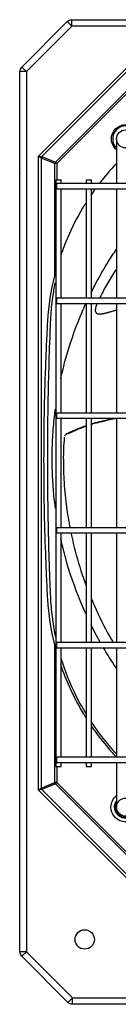
# Model space of a CAD drawing. Units: inches. Extents: x -1250 to 10414, y 0 to 8319.
# Drawn here: x 1137 to 1213, y 6511 to 7272 of the extents above; entities that cross this region are included whole.
import ezdxf

# ---------------------------------------------------------------- set-up
doc = ezdxf.new("R2010")
doc.units = ezdxf.units.IN
doc.header["$MEASUREMENT"] = 0
doc.layers.add('LG-PRODUCT', color=3, linetype='Continuous')

# ---------------------------------------------------------------- blocks, each defined once
blk = doc.blocks.new('4')
at = {"layer": 'LG-PRODUCT'}
for p, q in [((21021.38, 9094.63), (21056.59, 9129.85)), ((21060.12, 9126.31), (21056.59, 9129.85)), ((21060.12, 9131.31), (22221.51, 9131.31)), ((21060.12, 9126.31), (21060.12, 9131.31)), ((21060.12, 9126.31), (21024.91, 9091.1)), ((22221.51, 9126.31), (21060.12, 9126.31)), ((21034.31, 9025.8), (21115.03, 9106.52)), ((21115.45, 9103.94), (21036.89, 9025.38)), ((21019.91, 8410.11), (21019.91, 9091.1)), ((21024.91, 9091.1), (21019.91, 9091.1)), ((21024.91, 9091.1), (21021.38, 9094.63)), ((21024.91, 9091.1), (21024.91, 8410.11)), ((21047.37, 9021.04), (21119.79, 9093.47)), ((21120.89, 9092.37), (21048.47, 9019.94)), ((21094.76, 9039.05), (21094.76, 9025.15)), ((21093.98, 9031.3), (21094.69, 9032)), ((21094.76, 9030.52), (21093.98, 9031.3)), ((21094.69, 9032), (21094.76, 9031.93)), ((21034.31, 8535.25), (21034.31, 9025.8)), ((21034.31, 9025.8), (21036.89, 9025.38)), ((21036.44, 9024.28), (21034.31, 9025.8)), ((21046.91, 9019.94), (21036.44, 9024.28)), ((21036.44, 9024.28), (21036.44, 8536.77)), ((21036.89, 9025.38), (21047.37, 9021.04)), ((21048.47, 9019.94), (21047.37, 9021.04)), ((21094.76, 9025.15), (21094.76, 9022.32)), ((21094.76, 9022.32), (21094.76, 9018.66)), ((21094.76, 9022.32), (21094.76, 9022.32)), ((21046.91, 8933.15), (21046.91, 9019.94)), ((21048.47, 9019.94), (21046.91, 9019.94)), ((21048.47, 9019.94), (21048.47, 9007.49)), ((21094.76, 9018.66), (21094.76, 9015.83)), ((21094.76, 9015.83), (21094.76, 9004.49)), ((21019.71, 9012.16), (21019.71, 9009.16)), ((21019.71, 9009.16), (21019.71, 8812.53)), ((21019.91, 9009.16), (21019.71, 9009.16)), ((21047.77, 9007.49), (21047.77, 8553.56)), ((21047.77, 9007.49), (21051.77, 9007.49)), ((21051.77, 9004.49), (21051.77, 9007.49)), ((21071.26, 9007.49), (21071.26, 9004.49)), ((21071.26, 9007.49), (21075.26, 9007.49)), ((21075.26, 9004.49), (21075.26, 9007.49)), ((22232.86, 9004.49), (21048.34, 9004.49)), ((21048.34, 9004.49), (21048.34, 9002.49)), ((21048.34, 9002.49), (21048.34, 9000.49)), ((21048.34, 9000.49), (22232.86, 9000.49)), ((21051.77, 8915.71), (21051.77, 9000.49)), ((21071.26, 9000.49), (21071.26, 8915.71)), ((21075.26, 8915.71), (21075.26, 9000.49)), ((21094.76, 9000.49), (21094.76, 8915.7)), ((22232.86, 8915.71), (21048.34, 8915.71)), ((21048.34, 8915.71), (21048.34, 8913.71)), ((21048.34, 8913.71), (21048.34, 8911.71)), ((21048.34, 8911.71), (22232.86, 8911.71)), ((21051.77, 8826.91), (21051.77, 8911.71)), ((21071.26, 8911.71), (21071.26, 8826.91)), ((21075.26, 8826.91), (21075.26, 8911.71)), ((21094.76, 8911.7), (21094.76, 8826.92)), ((21094.76, 8911.7), (21094.76, 8826.92)), ((22232.86, 8826.92), (21048.34, 8826.92)), ((21048.34, 8826.92), (21048.34, 8824.92)), ((21048.34, 8824.92), (21048.34, 8822.92)), ((21048.34, 8822.92), (22232.86, 8822.92)), ((21051.77, 8738.14), (21051.77, 8822.92)), ((21071.26, 8822.92), (21071.26, 8738.14)), ((21075.26, 8738.14), (21075.26, 8822.92)), ((21094.76, 8822.92), (21094.76, 8738.14)), ((21019.91, 8812.53), (21019.71, 8812.53)), ((21019.71, 8812.53), (21019.71, 8809.53)), ((22232.86, 8738.13), (21048.34, 8738.13)), ((21048.34, 8738.13), (21048.34, 8736.14)), ((21048.34, 8736.14), (21048.34, 8734.14)), ((21048.34, 8734.14), (22232.86, 8734.14)), ((21051.77, 8649.35), (21051.77, 8734.14)), ((21071.26, 8734.14), (21071.26, 8649.35)), ((21075.26, 8649.35), (21075.26, 8734.14)), ((21094.76, 8734.14), (21094.76, 8649.35)), ((21046.91, 8541.11), (21046.91, 8647.58)), ((22232.86, 8649.35), (21048.34, 8649.35)), ((21048.34, 8649.35), (21048.34, 8647.35)), ((21048.34, 8647.35), (21048.34, 8645.35)), ((21048.34, 8645.35), (22232.86, 8645.35)), ((21051.77, 8560.56), (21051.77, 8645.35)), ((21071.26, 8645.35), (21071.26, 8560.56)), ((21075.26, 8560.56), (21075.26, 8645.35)), ((21094.76, 8645.35), (21094.76, 8560.57)), ((21019.71, 8601.22), (21019.71, 8598.22)), ((21019.71, 8598.22), (21019.71, 8576.39)), ((21019.91, 8598.22), (21019.71, 8598.22)), ((22232.86, 8560.56), (21048.34, 8560.56)), ((21048.34, 8560.56), (21048.34, 8558.56)), ((21048.34, 8558.56), (21048.34, 8556.56)), ((21048.34, 8556.56), (22232.86, 8556.56)), ((21051.77, 8553.56), (21051.77, 8556.56)), ((21071.26, 8556.56), (21071.26, 8553.56)), ((21075.26, 8553.56), (21075.26, 8556.56)), ((21094.76, 8556.57), (21094.76, 8545.22)), ((21047.77, 8553.56), (21051.77, 8553.56)), ((21048.47, 8553.56), (21048.47, 8541.11)), ((21071.26, 8553.56), (21075.26, 8553.56)), ((21036.44, 8536.77), (21046.91, 8541.11)), ((21048.47, 8541.11), (21046.91, 8541.11)), ((21048.47, 8541.11), (21047.37, 8540.01)), ((21048.47, 8541.11), (21120.89, 8468.69)), ((21094.76, 8545.22), (21094.76, 8542.39)), ((21094.76, 8542.39), (21094.76, 8538.74)), ((21094.76, 8541.98), (21094.76, 8522.14)), ((21094.76, 8541.98), (21094.76, 8522)), ((21019.71, 8536.41), (21019.71, 8491.58)), ((21034.31, 8535.25), (21036.44, 8536.77)), ((21036.89, 8535.67), (21034.31, 8535.25)), ((21115.03, 8454.53), (21034.31, 8535.25)), ((21047.37, 8540.01), (21036.89, 8535.67)), ((21036.89, 8535.67), (21115.45, 8457.11)), ((21119.79, 8467.59), (21047.37, 8540.01)), ((21019.91, 8491.58), (21019.71, 8491.58)), ((21019.71, 8491.58), (21019.71, 8488.58)), ((21024.91, 8410.11), (21019.91, 8410.11)), ((21021.38, 8406.57), (21024.91, 8410.11)), ((21057.06, 8370.89), (21021.38, 8406.57)), ((21024.91, 8410.11), (21060.59, 8374.43)), ((21057.06, 8370.89), (21060.59, 8374.43)), ((21060.59, 8374.43), (22221.51, 8374.43)), ((21060.59, 8369.43), (21060.59, 8374.43)), ((22221.51, 8369.43), (21060.59, 8369.43))]:
    blk.add_line(p, q, dxfattribs=at)
for centre, radius in [((21101.76, 9039.07), 7), ((21101.76, 8521.98), 7), ((21070.1, 8419.62), 7.5)]:
    blk.add_circle(centre, radius, dxfattribs=at)
at = {"layer": 'LG-PRODUCT', "extrusion": (0, 0, -1)}
for centre, radius, start, end in [((-21060.12, 9126.31), 5, 45, 90), ((-21024.91, 9091.1), 5, 0, 45), ((-21101.76, 9039.07), 11, 315, 135), ((-21020.51, 8809.53), 0.8, 318.58948, 0), ((-21101.76, 8521.98), 11.33, 0, 51.85121), ((-21101.76, 8521.98), 11.33, 128.14308, 0), ((-21101.76, 8521.98), 8.56, 144.78738, 0), ((-21101.76, 8521.98), 8.56, 0, 35.19559), ((-21101.76, 8521.98), 8, 0, 28.95757), ((-21101.76, 8521.98), 8, 151.01995, 0), ((-21020.51, 8488.58), 0.8, 318.58948, 0), ((-21024.91, 8410.11), 5, 315, 0), ((-21060.59, 8374.43), 5, 270, 315)]:
    blk.add_arc(centre, radius, start, end, dxfattribs=at)
at = {"layer": 'LG-PRODUCT'}
for centre, radius, start, end in [((21101.76, 9039.07), 10, 45, 225), ((21020.51, 9012.16), 0.8, 138.58948, 180), ((21020.51, 8601.22), 0.8, 138.58948, 180)]:
    blk.add_arc(centre, radius, start, end, dxfattribs=at)
for centre, major_axis in [((21037.99, 9024.28), (-0.84, -2.03)), ((21048.47, 9019.94), (-0.84, -2.03)), ((21048.47, 8541.11), (0.84, -2.03)), ((21037.99, 8536.77), (0.84, -2.03))]:
    blk.add_ellipse(centre, major_axis=major_axis, ratio=0.678598, start_param=4.438375, end_param=4.986403, dxfattribs=at)
for points in [[(21094.43, 9019.78), (21089.86, 9014.96), (21085.56, 9009.94), (21081.54, 9004.73)], [(21078.38, 9000.5), (21077.2, 8998.89), (21076.05, 8997.25), (21074.92, 8995.6)], [(21047.75, 8936.41), (21047.46, 8935.32), (21047.18, 8934.22), (21046.91, 8933.15)], [(21046.91, 8647.58), (21047.18, 8646.5), (21047.46, 8645.4), (21047.76, 8644.3)]]:
    blk.add_open_spline(points, degree=3, dxfattribs=at)
for points, knots in [([(21070.68, 8989.11), (21069.91, 8987.87), (21069.15, 8986.63), (21064.12, 8978.17), (21060.26, 8970.6), (21054.96, 8958.29), (21053.18, 8953.67), (21051.58, 8948.98)], [0, 0, 0, 0, 0.098577, 0.098577, 0.666537, 0.666537, 1, 1, 1, 1]), ([(21075.01, 8920), (21076.7, 8923.41), (21080.92, 8931.5), (21087.48, 8942.74), (21092.49, 8950.46), (21094.67, 8953.68)], [0, 0, 0, 0, 0.29252, 0.701104, 1, 1, 1, 1]), ([(21094.73, 8938.37), (21094.02, 8937.37), (21091.07, 8933.13), (21087.35, 8926.91), (21083.86, 8920.27), (21082.24, 8917.08), (21081.59, 8915.73)], [0, 0, 0, 0, 0.141815, 0.593329, 0.830923, 1, 1, 1, 1]), ([(21038.56, 8790.36), (21038.56, 8814.34), (21038.99, 8838.3), (21040.09, 8868.23), (21040.33, 8874.21), (21040.89, 8886.16), (21041.15, 8892.13), (21042.26, 8910), (21044.05, 8921.68), (21046.91, 8933.15)], [0, 0, 0, 0, 0.5, 0.5, 0.625, 0.625, 0.75, 0.75, 1, 1, 1, 1]), ([(21047.07, 8927.81), (21046.32, 8924.08), (21045.68, 8920.32), (21044.43, 8911.38), (21043.92, 8906.17), (21043.33, 8895.77), (21043.17, 8890.56), (21042.57, 8874.93), (21042.24, 8864.51), (21041.43, 8833.26), (21041.15, 8812.41), (21041.15, 8791.56)], [0, 0, 0, 0, 0.084354, 0.084354, 0.19881, 0.19881, 0.313265, 0.313265, 0.542177, 0.542177, 1, 1, 1, 1]), ([(21051.55, 8853.35), (21052.67, 8858.48), (21056.77, 8875.01), (21063.49, 8894.54), (21069.63, 8908.6), (21071.11, 8911.84)], [0, 0, 0, 0, 0.254796, 0.827092, 1, 1, 1, 1]), ([(21079.71, 8911.73), (21079.55, 8911.37), (21078.97, 8909.95), (21078.33, 8908.01), (21078.24, 8905.99), (21078.48, 8905.07), (21078.84, 8904.5), (21079.29, 8904.06), (21079.69, 8903.87), (21079.99, 8903.8)], [0, 0, 0, 0, 0.125875, 0.501642, 0.656556, 0.790033, 0.847053, 0.89779, 1, 1, 1, 1]), ([(21079.87, 8903.84), (21080.01, 8903.79), (21080.27, 8903.73), (21080.57, 8903.68), (21081.03, 8903.63), (21081.39, 8903.62), (21081.83, 8903.63), (21082.35, 8903.66), (21082.8, 8903.7), (21083.4, 8903.78), (21083.92, 8903.86), (21084.55, 8903.97), (21085.15, 8904.09), (21085.92, 8904.25), (21086.71, 8904.44), (21087.51, 8904.64), (21088.24, 8904.83), (21088.98, 8905.03), (21089.86, 8905.28), (21090.77, 8905.54), (21091.83, 8905.85), (21092.79, 8906.14), (21093.76, 8906.43), (21094.37, 8906.62), (21094.71, 8906.73), (21094.76, 8906.74)], [0, 0, 0, 0, 0.061068, 0.102482, 0.143896, 0.18531, 0.226724, 0.268138, 0.309552, 0.350965, 0.392379, 0.433793, 0.475207, 0.516621, 0.578742, 0.620156, 0.66157, 0.702984, 0.744398, 0.806519, 0.847933, 0.910054, 0.951468, 0.992881, 1, 1, 1, 1]), ([(21044.86, 8791.56), (21044.88, 8794.31), (21044.93, 8799.79), (21045.29, 8807.98), (21045.87, 8816.11), (21046.6, 8823.49), (21047.18, 8828.15), (21047.45, 8830.14)], [0, 0, 0, 0, 0.213165, 0.424969, 0.635409, 0.844484, 1, 1, 1, 1]), ([(21094.72, 8822.75), (21094.06, 8822.63), (21091.91, 8822.17), (21089.8, 8821.77), (21086.29, 8821), (21084.25, 8820.36), (21081.88, 8819.85), (21080.08, 8819.45), (21078.26, 8818.99), (21076.79, 8818.55), (21075.84, 8818.27), (21075.24, 8818.09), (21074.93, 8817.99), (21074.78, 8817.94)], [0, 0, 0, 0, 0.098734, 0.346332, 0.396322, 0.571696, 0.645977, 0.72631, 0.812723, 0.903867, 0.955533, 0.977657, 1, 1, 1, 1]), ([(21094.7, 8822.84), (21094.47, 8822.8), (21093.69, 8822.66), (21092.64, 8822.47), (21091.27, 8822.21), (21090.18, 8821.99), (21088.83, 8821.72), (21087.75, 8821.5), (21086.55, 8821.24), (21085.49, 8821.01), (21084.3, 8820.75), (21083.11, 8820.47), (21082.06, 8820.22), (21081.01, 8819.96), (21079.97, 8819.7), (21078.94, 8819.43), (21077.92, 8819.16), (21076.92, 8818.88), (21075.99, 8818.61), (21075.45, 8818.45), (21075.26, 8818.39)], [0, 0, 0, 0, 0.032531, 0.11396, 0.154675, 0.236104, 0.276818, 0.358248, 0.398962, 0.460034, 0.521106, 0.582177, 0.643249, 0.683964, 0.745036, 0.806107, 0.846822, 0.907894, 0.968965, 1, 1, 1, 1]), ([(21071.27, 8816.77), (21070.76, 8816.59), (21068.17, 8815.65), (21064.75, 8814.26), (21061.17, 8812.7), (21059.39, 8811.81), (21058.26, 8811.27), (21057.39, 8810.95), (21056.46, 8810.86), (21056.01, 8810.78), (21055.82, 8810.76)], [0, 0, 0, 0, 0.085996, 0.432677, 0.579521, 0.710147, 0.777201, 0.826739, 0.904569, 1, 1, 1, 1]), ([(21071.26, 8817.1), (21070.99, 8817.01), (21070.37, 8816.79), (21069.53, 8816.49), (21068.74, 8816.2), (21067.96, 8815.9), (21067.19, 8815.6), (21066.33, 8815.26), (21065.59, 8814.96), (21064.87, 8814.66), (21064.26, 8814.41), (21063.65, 8814.15), (21062.97, 8813.86), (21062.31, 8813.58), (21061.66, 8813.3), (21061.14, 8813.07), (21060.59, 8812.83), (21060.13, 8812.63), (21059.59, 8812.4), (21059.18, 8812.22), (21058.71, 8812.01), (21058.29, 8811.83), (21057.95, 8811.68), (21057.57, 8811.52), (21057.41, 8811.45), (21057.37, 8811.43)], [0, 0, 0, 0, 0.047147, 0.107974, 0.148526, 0.189077, 0.249904, 0.290456, 0.351283, 0.391834, 0.432386, 0.472937, 0.513489, 0.574316, 0.614867, 0.655419, 0.69597, 0.736522, 0.777073, 0.817625, 0.858176, 0.898727, 0.939279, 0.97983, 1, 1, 1, 1]), ([(21054.28, 8808.2), (21053.98, 8805.16), (21053.55, 8799.24), (21053.5, 8789.23), (21053.74, 8778.89), (21054.44, 8768.25), (21055.65, 8756.2), (21057.13, 8746.22), (21058.4, 8739.4), (21058.64, 8738.14)], [0, 0, 0, 0, 0.125694, 0.246952, 0.424132, 0.567334, 0.705272, 0.945108, 1, 1, 1, 1]), ([(21057.16, 8811.34), (21056.85, 8811.17), (21056.2, 8810.8), (21055.46, 8810.4), (21054.97, 8809.85), (21054.64, 8809.34), (21054.5, 8809.06)], [0, 0, 0, 0, 0.181976, 0.413188, 0.708779, 1, 1, 1, 1]), ([(21046.91, 8647.58), (21044.04, 8659.11), (21042.25, 8670.83), (21041.15, 8688.68), (21040.88, 8694.65), (21040.33, 8706.58), (21040.09, 8712.55), (21038.99, 8742.42), (21038.56, 8766.4), (21038.56, 8790.36)], [0, 0, 0, 0, 0.25, 0.25, 0.375, 0.375, 0.5, 0.5, 1, 1, 1, 1]), ([(21041.15, 8791.56), (21041.15, 8770.83), (21041.43, 8750.11), (21042.22, 8719.03), (21042.55, 8708.67), (21043.15, 8693.15), (21043.31, 8687.97), (21043.87, 8677.64), (21044.35, 8672.51), (21045.67, 8662.72), (21046.48, 8658.06), (21047.47, 8653.42)], [0, 0, 0, 0, 0.44833, 0.44833, 0.672495, 0.672495, 0.784577, 0.784577, 0.89666, 0.89666, 1, 1, 1, 1]), ([(21047.45, 8753), (21047.01, 8756.26), (21046.07, 8764.27), (21045.07, 8777.13), (21044.93, 8786.73), (21044.86, 8791.56)], [0, 0, 0, 0, 0.254972, 0.625378, 1, 1, 1, 1]), ([(21059.44, 8734.14), (21060.01, 8731.41), (21062.42, 8720.68), (21066.25, 8707.3), (21070.02, 8696.64), (21070.99, 8694.03)], [0, 0, 0, 0, 0.204786, 0.80511, 1, 1, 1, 1]), ([(21070.97, 8671.59), (21070.6, 8672.4), (21069.18, 8675.54), (21063.19, 8689.49), (21056.79, 8708.05), (21052.69, 8724.57), (21051.56, 8729.73)], [0, 0, 0, 0, 0.043362, 0.168663, 0.74173, 1, 1, 1, 1]), ([(21075.03, 8683.75), (21075.85, 8681.78), (21080.13, 8671.81), (21085.88, 8660.3), (21091.31, 8650.87), (21092.23, 8649.3)], [0, 0, 0, 0, 0.170646, 0.861893, 1, 1, 1, 1]), ([(21082.39, 8649.22), (21081.68, 8650.48), (21079.7, 8654.04), (21077.24, 8658.68), (21075.52, 8662.08), (21075, 8663.14)], [0, 0, 0, 0, 0.275017, 0.774969, 1, 1, 1, 1]), ([(21094.68, 8629.43), (21094.01, 8630.43), (21091.84, 8633.67), (21088.49, 8638.9), (21085.9, 8643.18), (21084.73, 8645.18)], [0, 0, 0, 0, 0.194465, 0.627386, 1, 1, 1, 1]), ([(21051.27, 8632.65), (21055.62, 8619.72), (21061.27, 8607.39), (21069.1, 8594.18), (21069.99, 8592.72), (21070.9, 8591.27)], [0, 0, 0, 0, 0.888688, 0.888688, 1, 1, 1, 1]), ([(21051.52, 8637.7), (21051.56, 8637.56), (21051.61, 8637.41), (21054.69, 8627.36), (21058.63, 8617.53), (21065.71, 8603.35), (21068.35, 8598.6), (21071.19, 8593.97)], [0, 0, 0, 0, 0.009339, 0.009339, 0.659059, 0.659059, 1, 1, 1, 1]), ([(21074.84, 8588.26), (21076.31, 8586.04), (21077.83, 8583.84), (21082.46, 8577.48), (21085.69, 8573.38), (21090.83, 8567.42), (21092.58, 8565.46), (21094.47, 8563.44), (21094.57, 8563.34), (21094.66, 8563.24)], [0, 0, 0, 0, 0.252174, 0.252174, 0.74207, 0.74207, 0.987018, 0.987018, 1, 1, 1, 1]), ([(21075.22, 8584.7), (21077.55, 8581.31), (21079.99, 8577.99), (21086.32, 8569.91), (21090.35, 8565.24), (21094.6, 8560.77)], [0, 0, 0, 0, 0.39962, 0.39962, 1, 1, 1, 1])]:
    blk.add_open_spline(points, degree=3, knots=knots, dxfattribs=at)

msp = doc.modelspace()

# ---------------------------------------------------------------- block references
msp.add_blockref('4', (-19882.84, -1858.86))

doc.saveas('drawing.dxf')
